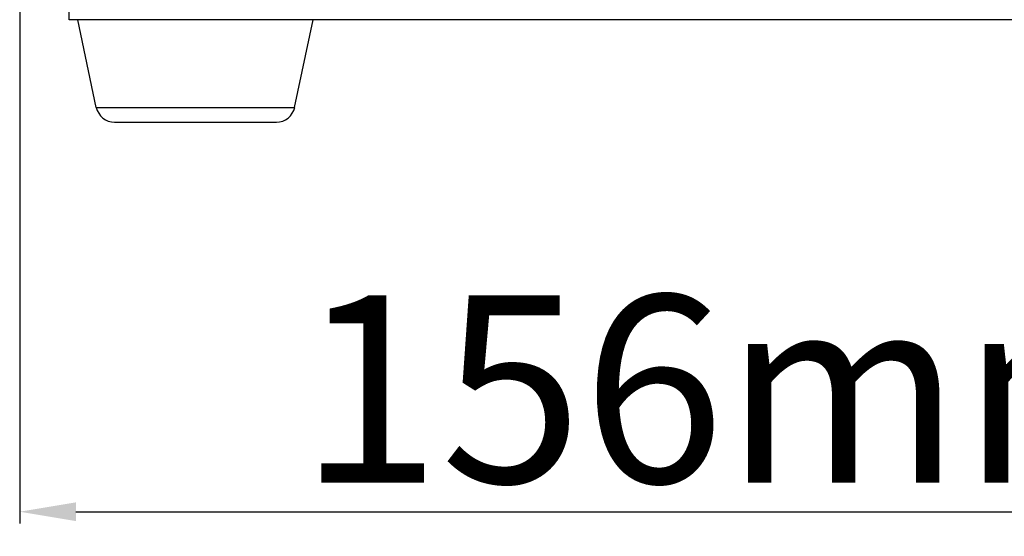
# Model space of a CAD drawing. Units: millimetres. Extents: x -49 to 1725, y -18 to 1191.
# Drawn here: x 155 to 260, y 504 to 559 of the extents above; entities that cross this region are included whole.
import ezdxf

# ---------------------------------------------------------------- set-up
doc = ezdxf.new("R2010")
doc.units = ezdxf.units.MM
doc.header["$LTSCALE"] = 108.9
doc.header["$PDMODE"] = 3
doc.header["$PDSIZE"] = 1
doc.layers.get('0').update_dxf_attribs({"linetype": 'CONTINUOUS'})
doc.layers.get('Defpoints').update_dxf_attribs({"linetype": 'CONTINUOUS'})
doc.styles.add('STYLE1', font='txt')
doc.dimstyles.new('11', dxfattribs={"dimtxt": 20, "dimasz": 6, "dimexe": 1.25, "dimexo": 0.625, "dimgap": 0.5, "dimtad": 1, "dimtoh": 1, "dimdec": 0, "dimzin": 1, "dimtxsty": 'STYLE1', "dimcen": 2.5, "dimclrd": 3, "dimclre": 3, "dimclrt": 3, "dimadec": 0, "dimazin": 0, "dimtfac": 1, "dimtdec": 0, "dimtmove": 0, "dimatfit": 3, "dimfxl": 1, "dimarcsym": 0})

# ---------------------------------------------------------------- blocks, each defined once
blk = doc.blocks.new('*D23')
at = {"color": 3, "lineweight": -2, "transparency": 16777216}
for p, q in [((154.64, 563.78), (154.64, 505.41)), ((310.16, 563.78), (310.16, 505.41)), ((160.64, 506.66), (304.16, 506.66))]:
    blk.add_line(p, q, dxfattribs=at)
at = {"color": 3, "transparency": 16777216}
for points in [[(160.64, 507.66), (160.64, 505.66), (154.64, 506.66)], [(304.16, 505.66), (304.16, 507.66), (310.16, 506.66)]]:
    blk.add_solid(points, dxfattribs=at)
at = {"layer": 'Defpoints', "color": 0, "transparency": 16777216}
for p in [(154.64, 564.41), (310.16, 564.41), (310.16, 506.66)]:
    blk.add_point(p, dxfattribs=at)
at = {"color": 3, "transparency": 16777216, "insert": (232.4, 517.16), "char_height": 20, "attachment_point": 5, "style": 'STYLE1'}
blk.add_mtext('156mm', dxfattribs=at)

msp = doc.modelspace()

# ---------------------------------------------------------------- linework, layer by layer
at = {"color": 7, "linetype": 'Continuous'}
for p, q in [((159.9, 559.15), (159.9, 560.99)), ((304.9, 559.15), (159.9, 559.15)), ((162.81, 549.79), (160.83, 559.15)), ((183.98, 549.79), (185.96, 559.15)), ((162.81, 549.79), (183.98, 549.79)), ((164.77, 548.21), (182.03, 548.21))]:
    msp.add_line(p, q, dxfattribs=at)
for centre, start, end in [((164.77, 550.21), 191.9442, 270), ((182.03, 550.21), 270, 348.0558)]:
    msp.add_arc(centre, 2, start, end, dxfattribs=at)

# ---------------------------------------------------------------- dimensions: what is measured, and where the dimension line sits
dim = msp.add_linear_dim(base=(310.16, 506.66), p1=(154.64, 564.41), p2=(310.16, 564.41), dimstyle='11', override={"dimpost": 'mm'})
dim.commit()
dim.dimension.update_dxf_attribs({"geometry": '*D23', "text_midpoint": (232.4, 517.16)})

doc.saveas('drawing.dxf')
